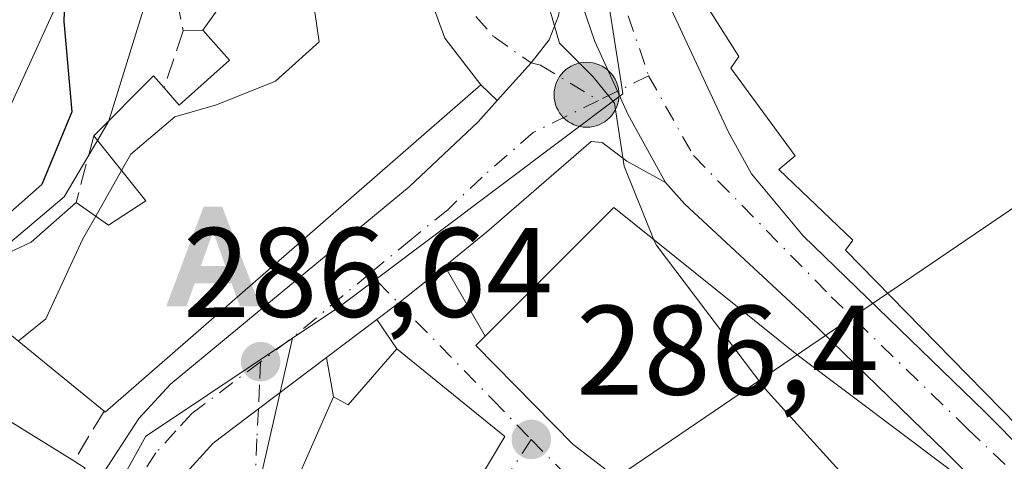
# Model space of a CAD drawing. Units: metres. Extents: x 597831 to 601309, y 4685164 to 4687526.
# Drawn here: x 598491 to 598568, y 4685581 to 4685616 of the extents above; entities that cross this region are included whole.
import ezdxf

# ---------------------------------------------------------------- set-up
doc = ezdxf.new("R2010")
doc.units = ezdxf.units.M
doc.header["$MEASUREMENT"] = 0
doc.linetypes.add('DGN Style 3', pattern=[2.307223458686699, 1.648016756204785, -0.6592067024819142])
doc.linetypes.add('DGN Style 4', pattern=[2.6384748266838614, 1.318413404963828, -0.6592067024819142, 0.001648016756204785, -0.6592067024819142])
for name, color, linetype, lineweight in [('Alojamiento puntual', 7, 'Continuous', 0), ('Arbolado forestal CxS', 92, 'Continuous', 0), ('Carretera de calzada única Cxs', 7, 'Continuous', 13), ('Carretera de calzada única eje', 7, 'DGN Style 4', 0), ('Conducción de agua lineal', 4, 'DGN Style 3', 0), ('Corriente artificial lineal oculto', 135, 'DGN Style 4', 13), ('Corriente natural lineal', 142, 'Continuous', 13), ('Cultivos leñosos CxS', 92, 'Continuous', 0), ('Curva de nivel maestra', 30, 'Continuous', 30), ('Curva de nivel normal', 30, 'Continuous', 0), ('Edificación Cxs', 1, 'Continuous', 13), ('Muro lineal', 1, 'DGN Style 3', 13), ('Núcleo urbano CxS', 7, 'Continuous', 0), ('Obra de contención lineal', 1, 'DGN Style 3', 13), ('Punto de cota en terreno', 7, 'Continuous', 0), ('Punto kilométrico de carretera', 7, 'Continuous', 0), ('Rótulo de punto de cota en terreno', 7, 'Continuous', 0), ('Vía urbana Cxs', 4, 'Continuous', 0), ('Vía urbana eje', 4, 'DGN Style 4', 0)]:
    doc.layers.add(name, color=color, linetype=linetype, lineweight=lineweight)
doc.styles.add('Style-Arial', font='txt')

# ---------------------------------------------------------------- blocks, each defined once
blk = doc.blocks.new('5PATER')
at = {"layer": 'Cultivos leñosos CxS', "linetype": 'Continuous', "lineweight": 0}
h = blk.add_hatch(color=51, dxfattribs=at)
edge = h.paths.add_edge_path()
edge.add_ellipse((0, 0), major_axis=(-0.1095731443231308, -0.1110710700762829), ratio=0.9994222409660322, start_angle=0, end_angle=360)
blk = doc.blocks.new('*U36')
at = {"layer": 'Carretera de calzada única Cxs', "color": 7, "linetype": 'Continuous', "lineweight": 13}
for points in [[(598497.5100999996, 4685738.620100001, 284.8108000000066), (598527.3300999999, 4685667.390100001, 286.8421999999992), (598530.0000999998, 4685660.4301, 288.8015000000014), (598532.1901000004, 4685653.3101, 287.2114000000001), (598536.4901000002, 4685634.290100001, 288.358699999997), (598537.1299000002, 4685630.108300001, 286.6432999999961), (598537.3300999999, 4685628.800100001, 285.8748999999953), (598538.8101000005, 4685624.0101, 284.7679999999964), (598539.2801000001, 4685622.886700001, 284.6674999999959), (598542.0736999996, 4685616.899499999, 285.3687000000064), (598546.5900999998, 4685607.220100001, 286.2716999999975), (598548.4200999998, 4685603.940099999, 286.5632999999943), (598552.4901000002, 4685599.050100001, 286.7045000000071), (598566.7801000001, 4685585.190099999, 289.0464999999967), (598570.0405000001, 4685581.9166, 287.1195000000007), (598571.7801000001, 4685580.170100001, 286.7651999999944)], [(598567.7171999998, 4685578.016899999, 290.1923999999999), (598563.6901000004, 4685582.0601, 289.1992999999929), (598552.9501, 4685592.4801, 286.5727999999945), (598543.1201, 4685601.5801, 286.415599999993), (598541.6300999997, 4685603.270099999, 285.8105999999971), (598538.6801000005, 4685608.6501, 285.0409999999974), (598537.8601000002, 4685610.460100001, 285.0256999999983), (598536.0800999999, 4685614.350099999, 285.093200000003), (598533.9200999998, 4685620.670100001, 287.1935999999987), (598532.5701000001, 4685630.890100001, 288.2985000000044), (598531.4101, 4685640.8101, 289.0632000000041), (598530.4600999998, 4685646.5001, 289.4456999999966), (598525.4101, 4685659.870100001, 288.0608000000066), (598521.7001, 4685669.1501, 287.5632000000041)]]:
    blk.add_polyline3d(points, dxfattribs=at)
blk = doc.blocks.new('*U46')
at = {"layer": 'Vía urbana Cxs', "color": 4, "linetype": 'Continuous', "lineweight": 0}
for points in [[(598502.8501000004, 4685579.2601, 287.6325999999972), (598506.0000999998, 4685582.7401, 287.3888000000007), (598509.5800999999, 4685585.440099999, 287.4220999999961), (598514.9393999996, 4685589.4912, 287.7641000000003), (598515.4801000003, 4685586.390100001, 289.4196999999986), (598510.6901000004, 4685575.460100001, 290.4048999999941)], [(598520.9301000005, 4685569.7601, 293.6000000000058), (598528.9901000002, 4685583.2601, 292.7502999999998), (598520.4801000003, 4685590.170100001, 289.1106), (598518.8957000002, 4685592.481799999, 286.6203999999998), (598520.6001000004, 4685593.770099999, 286.6944999999978), (598521.7500999998, 4685594.6501, 286.559699999998), (598524.2599999999, 4685596.6832, 286.2648000000045), (598527.4282999998, 4685591.159, 289.4907999999996), (598526.6901000004, 4685590.420100001, 289.7590999999957), (598534.3701, 4685582.620100001, 292.1693999999989), (598537.7498000005, 4685580.029300001, 292.7263999999996)]]:
    blk.add_polyline3d(points, dxfattribs=at)
blk = doc.blocks.new('5HITCA')
at = {"layer": 'Conducción de agua lineal', "linetype": 'Continuous', "lineweight": 0}
h = blk.add_hatch(color=1, dxfattribs=at)
edge = h.paths.add_edge_path()
edge.add_arc((0, 0), 0.2558578010358639, 0, 360)
at = {"layer": 'Conducción de agua lineal', "color": 7, "linetype": 'Continuous', "lineweight": 0}
blk.add_circle((0, 0), 0.2558578010358639, dxfattribs=at)
blk = doc.blocks.new('5ALOJA')
at = {"layer": 'Corriente artificial lineal oculto', "linetype": 'Continuous', "lineweight": 0}
h = blk.add_hatch(color=6, dxfattribs=at)
h.paths.add_polyline_path([(-0.3691, -0.3496), (-0.0741, 0.4354), (0.0729, 0.4354), (0.3709000000000001, -0.3496), (0.2119, -0.3496), (0.1469, -0.1686), (-0.1441, -0.1686), (-0.2091, -0.3496)])
h.paths.add_polyline_path([(-0.0961, -0.0326), (0.0009000000000000001, 0.2394), (0.09790000000000001, -0.0326)], flags=16)

msp = doc.modelspace()

# ---------------------------------------------------------------- linework, layer by layer
at = {"layer": 'Arbolado forestal CxS', "color": 92, "linetype": 'Continuous', "lineweight": 0}
for points in [[(598455.5944999997, 4685758.705700001, 295.0966000000044), (598462.7380999997, 4685744.410700001, 292.9866999999941), (598461.5091000004, 4685743.579299999, 293.667300000001), (598462.4637000002, 4685741.7687, 293.4998999999953), (598466.3875000002, 4685735.5757, 293.434500000003), (598470.0661000004, 4685731.7993, 292.4236999999994), (598490.0789000001, 4685694.816299999, 292.3322000000044), (598492.7821000004, 4685690.5277, 292.0708000000013), (598495.0840999996, 4685675.6797, 293.7966000000015), (598497.1155000003, 4685662.5767, 296.2011999999959), (598503.5159, 4685648.941099999, 294.1410999999935), (598504.0789000001, 4685647.7413, 294.0763000000007), (598504.0427000001, 4685647.591499999, 294.1235000000015), (598502.0099, 4685639.195699999, 295.0342999999993), (598500.1098999997, 4685631.3487, 296.1650999999983), (598484.4631000003, 4685597.1227, 301.8282999999938)], [(598495.0840999996, 4685675.6797, 293.7966000000015), (598497.1155000003, 4685662.5767, 296.2011999999959), (598503.5159, 4685648.941099999, 294.1410999999935), (598504.0789000001, 4685647.7413, 294.0763000000007), (598504.0427000001, 4685647.591499999, 294.1235000000015), (598502.0099, 4685639.195699999, 295.0342999999993), (598500.1098999997, 4685631.3487, 296.1650999999983), (598484.4631000003, 4685597.1227, 301.8282999999938), (598468.3800999997, 4685612.114900001, 313.2789000000048), (598452.2911, 4685612.115300001, 321.241599999994), (598418.1634999998, 4685617.0635, 333.8488999999972), (598375.2918999996, 4685627.8717, 342.9722000000039), (598355.3953, 4685634.908700001, 345.4324000000051), (598348.0223000003, 4685648.031099999, 346.0991000000067), (598329.6375000002, 4685668.449899999, 347.260500000004), (598322.9949000003, 4685682.7119, 346.934699999998)]]:
    msp.add_polyline3d(points, dxfattribs=at)
at = {"layer": 'Carretera de calzada única Cxs', "color": 7, "linetype": 'Continuous', "lineweight": 13, "extrusion": (0.1792607860045947, 0.135504715617652, 0.9744249805122991), "elevation": 742490.1345059858, "flags": 128}
msp.add_lwpolyline([(3376932.668335972, -3218390.282400264), (3376932.668335972, -3218385.192798341)], dxfattribs=at)
at = {"layer": 'Carretera de calzada única Cxs', "color": 7, "linetype": 'Continuous', "lineweight": 13}
for points in [[(598533.9200999998, 4685620.670100001, 287.1935999999987), (598536.0800999999, 4685614.350099999, 285.093200000003), (598537.8601000002, 4685610.460100001, 285.0256999999983), (598538.6801000005, 4685608.6501, 285.0409999999974), (598541.6300999997, 4685603.270099999, 285.8105999999971), (598538.6001000004, 4685604.9301, 285.9655000000057), (598536.6501000002, 4685606.4001, 285.4983999999968), (598535.7901, 4685606.4901, 285.4429999999993), (598527.5401, 4685599.340100001, 285.8989000000001), (598524.2599999999, 4685596.6832, 286.2648000000045), (598521.7500999998, 4685594.6501, 286.559699999998), (598520.6001000004, 4685593.770099999, 286.6944999999978), (598518.8957000002, 4685592.481799999, 286.6203999999998), (598514.9393999996, 4685589.4912, 287.7641000000003), (598509.5800999999, 4685585.440099999, 287.4220999999961), (598506.0000999998, 4685582.7401, 287.3888000000007), (598502.8501000004, 4685579.2601, 287.6325999999972)], [(598528.3789999997, 4685609.705399999, 288.2697999999946), (598531.0651000004, 4685612.670100001, 286.4260000000068), (598532.4801000003, 4685614.5001, 285.5843000000023), (598533.2100999998, 4685616.380100001, 285.7881999999955), (598533.9200999998, 4685620.670100001, 287.1935999999987)], [(598541.6300999997, 4685603.270099999, 285.8105999999971), (598538.6801000005, 4685608.6501, 285.0409999999974), (598537.8601000002, 4685610.460100001, 285.0256999999983), (598536.0800999999, 4685614.350099999, 285.093200000003), (598533.9200999998, 4685620.670100001, 287.1935999999987)], [(598541.6300999997, 4685603.270099999, 285.8105999999971), (598538.6801000005, 4685608.6501, 285.0409999999974), (598537.8601000002, 4685610.460100001, 285.0256999999983), (598536.0800999999, 4685614.350099999, 285.093200000003), (598533.9200999998, 4685620.670100001, 287.1935999999987)], [(598497.4200999998, 4685580.4901, 288.8220000000001), (598500.1601, 4685584.690099999, 289.7277000000031), (598502.6601, 4685587.380100001, 290.5644999999931), (598521.4501, 4685602.9101, 289.3763999999938), (598526.8701, 4685608.040100001, 289.1159999999945), (598528.3789999997, 4685609.705399999, 288.2697999999946), (598531.0651000004, 4685612.670100001, 286.4260000000068), (598532.4801000003, 4685614.5001, 285.5843000000023), (598533.2100999998, 4685616.380100001, 285.7881999999955)], [(598542.0736999996, 4685616.899499999, 285.3687000000064), (598546.5900999998, 4685607.220100001, 286.2716999999975), (598548.4200999998, 4685603.940099999, 286.5632999999943), (598552.4901000002, 4685599.050100001, 286.7045000000071), (598566.7801000001, 4685585.190099999, 289.0464999999967), (598570.0405000001, 4685581.9166, 287.1195000000007)], [(598315.4600999998, 4685498.130100001, 300.4557000000059), (598327.0900999998, 4685498.7301, 299.5665000000009), (598342.6001000004, 4685500.0801, 298.9407000000065), (598353.4801000003, 4685502.340100001, 297.9263000000064), (598364.1201, 4685504.7401, 297.0127000000066), (598388.7701000003, 4685511.040100001, 295.3132999999943), (598404.9101, 4685515.2401, 294.2415000000037), (598423.9301000005, 4685520.5001, 293.1661000000022), (598440.1601, 4685525.350099999, 292.1107999999949), (598454.3501000004, 4685530.9101, 291.1797999999981), (598463.5500999996, 4685535.040100001, 290.9226000000053), (598468.1601, 4685537.790100001, 291.7568000000028), (598470.1001000004, 4685539.360099999, 292.7048999999971), (598476.5000999998, 4685546.790100001, 293.4370000000054), (598484.9200999998, 4685558.870100001, 291.8074999999953), (598497.4200999998, 4685580.4901, 288.8220000000001), (598500.1601, 4685584.690099999, 289.7277000000031), (598502.6601, 4685587.380100001, 290.5644999999931), (598521.4501, 4685602.9101, 289.3763999999938), (598526.8701, 4685608.040100001, 289.1159999999945), (598528.3789999997, 4685609.705399999, 288.2697999999946)], [(598541.6300999997, 4685603.270099999, 285.8105999999971), (598538.6001000004, 4685604.9301, 285.9655000000057), (598536.6501000002, 4685606.4001, 285.4983999999968), (598535.7901, 4685606.4901, 285.4429999999993), (598527.5401, 4685599.340100001, 285.8989000000001), (598524.2599999999, 4685596.6832, 286.2648000000045)], [(598567.7171999998, 4685578.016899999, 290.1923999999999), (598563.6901000004, 4685582.0601, 289.1992999999929), (598552.9501, 4685592.4801, 286.5727999999945), (598543.1201, 4685601.5801, 286.415599999993), (598541.6300999997, 4685603.270099999, 285.8105999999971)], [(598524.2599999999, 4685596.6832, 286.2648000000045), (598521.7500999998, 4685594.6501, 286.559699999998), (598520.6001000004, 4685593.770099999, 286.6944999999978), (598518.8957000002, 4685592.481799999, 286.6203999999998)], [(598514.9393999996, 4685589.4912, 287.7641000000003), (598509.5800999999, 4685585.440099999, 287.4220999999961), (598506.0000999998, 4685582.7401, 287.3888000000007), (598502.8501000004, 4685579.2601, 287.6325999999972), (598499.8800999997, 4685575.5001, 288.2896000000038)]]:
    msp.add_polyline3d(points, dxfattribs=at)
at = {"layer": 'Carretera de calzada única eje', "color": 7, "linetype": 'DGN Style 4', "lineweight": 0, "extrusion": (-0.7024750918678968, -0.215338126849911, 0.6783496417261248), "elevation": -1429257.129432024, "flags": 128}
msp.add_lwpolyline([(-4304444.906816063, 1319952.686085335), (-4304442.507608051, 1319952.403672221), (-4304434.45727901, 1319952.790067803)], dxfattribs=at)
at = {"layer": 'Carretera de calzada única eje', "color": 7, "linetype": 'DGN Style 4', "lineweight": 0, "extrusion": (0.4411386774030905, -0.8950485762134907, 0.06545772312917249), "elevation": -3929792.113889999, "flags": 128}
msp.add_lwpolyline([(2608321.140311308, 258073.783372097), (2608318.407804208, 258073.7493992369), (2608316.726231841, 258073.8073234645)], dxfattribs=at)
at = {"layer": 'Carretera de calzada única eje', "color": 7, "linetype": 'DGN Style 4', "lineweight": 0, "extrusion": (0.6179057739305764, -0.7323602787199948, 0.2860784450049093), "elevation": -3061634.35254141, "flags": 128}
msp.add_lwpolyline([(3478988.087013688, 914369.7856394071), (3478980.096583549, 914370.0723209165), (3478977.016963503, 914370.6481886155)], dxfattribs=at)
at = {"layer": 'Carretera de calzada única eje', "color": 7, "linetype": 'DGN Style 4', "lineweight": 0}
for points in [[(598540.3101000005, 4685611.670100001, 285.0595999999932), (598543.8300999999, 4685605.380100001, 285.4674999999988), (598554.6901000004, 4685594.270099999, 286.7393000000012), (598565.4501, 4685583.840100001, 288.0737999999984), (598570.4600999998, 4685579.0801, 287.3840999999957)], [(598536.3501000004, 4685609.720100001, 285.0834999999934), (598531.2200999996, 4685607.210100001, 286.0853000000061), (598527.2001, 4685603.690099999, 286.565499999997), (598524.4901000002, 4685601.120100001, 286.8003999999929), (598521.6001000004, 4685598.780099999, 286.9986000000063), (598518.3601000002, 4685596.100099999, 287.2036999999983)], [(598509.7401000002, 4685589.1501, 288.0301999999938), (598504.3300999999, 4685585.0601, 288.4775999999983), (598503.0800999999, 4685583.710100001, 288.1578000000009), (598501.5000999998, 4685581.970100001, 287.7788), (598500.1300999997, 4685579.870100001, 288.1312000000034), (598498.6501000002, 4685577.9901, 288.3773999999976), (598497.9401000004, 4685576.840100001, 288.4388000000035), (598491.6901000004, 4685566.030099999, 289.1396999999997), (598488.9901000002, 4685560.7401, 289.6633000000002), (598486.2001, 4685555.1601, 289.9291999999987), (598481.9801000003, 4685549.120100001, 290.3310000000056), (598480.2701000003, 4685545.450099999, 290.6637999999948), (598468.6001000004, 4685534.210100001, 290.8828999999969)]]:
    msp.add_polyline3d(points, dxfattribs=at)
at = {"layer": 'Corriente natural lineal', "color": 142, "linetype": 'Continuous', "lineweight": 13, "extrusion": (-0.05402865161906655, 0.1642874582791508, 0.9849317417244721), "elevation": 737726.082857564, "flags": 128}
msp.add_lwpolyline([(-2032285.898703619, -4199741.6432288), (-2032292.954832223, -4199744.621657676), (-2032555.210873688, -4199820.918817182)], dxfattribs=at)
at = {"layer": 'Curva de nivel maestra', "color": 30, "linetype": 'Continuous', "lineweight": 30, "elevation": 300, "flags": 128}
msp.add_lwpolyline([(598488.7400000002, 4685645.790100001), (598491.25, 4685641.0001), (598494.2199999997, 4685628.4801), (598494.4500000002, 4685622.0001), (598494.2400000002, 4685615.9301), (598494.8799999999, 4685608.8201), (598492.5199999996, 4685603.110099999), (598487.1100000005, 4685598.340100001)], dxfattribs=at)
at = {"layer": 'Curva de nivel normal', "color": 30, "linetype": 'Continuous', "lineweight": 0, "flags": 128}
for points, elevation in [([(598497.6656999999, 4685657.273), (598500, 4685649.040100001), (598500.0599999996, 4685644.270099999), (598498.5499999998, 4685640.520099999), (598498.2999999998, 4685636.350099999), (598500.0999999996, 4685632.470100001), (598501.4299999997, 4685626.770099999), (598501.0999999996, 4685618.790100001), (598499.2100000001, 4685612.6801), (598497.784, 4685608.108999999)], 295), ([(598510.8827000001, 4685649.526699999), (598511.4600000001, 4685638.350099999), (598510.0599999996, 4685634.9001), (598510.0700000003, 4685629.2401), (598513.6600000003, 4685619.2301), (598514.3700000001, 4685614.340100001), (598510.9100000003, 4685611.2401), (598506.2800000003, 4685609.370100001), (598502.9900000002, 4685608.440099999), (598499.5199999996, 4685605.4801), (598498.7986000003, 4685604.2029)], 290), ([(598531.4880999997, 4685620.4922), (598533.2999999998, 4685614.2301), (598535.9500000002, 4685611.590100001), (598537.6200000001, 4685609.5101), (598538.3799999999, 4685604.540100001), (598540.7271999996, 4685598.751499999)], 285), ([(598497.784, 4685608.108999999), (598497.75, 4685608.0001), (598496.9058999997, 4685606.5722)], 295), ([(598496.9058999997, 4685606.5722), (598494.2800000003, 4685602.130100001), (598487.9637000002, 4685596.8145)], 295), ([(598498.7986000003, 4685604.2029), (598496.7643999998, 4685600.601399999)], 290), ([(598496.7643999998, 4685600.601399999), (598495.7300000006, 4685598.770099999), (598492.8300000001, 4685592.530099999), (598490.6651, 4685590.772600001)], 290), ([(598540.7271999996, 4685598.751499999), (598540.8899999997, 4685598.350099999), (598549.4500000002, 4685587.040100001), (598555.8399999999, 4685580.0001), (598560.9100000003, 4685575.200099999), (598562.5590000004, 4685572.0316)], 285)]:
    msp.add_lwpolyline(points, dxfattribs=dict(at, elevation=elevation))
at = {"layer": 'Edificación Cxs', "color": 1, "linetype": 'Continuous', "lineweight": 13, "flags": 128}
for points, elevation in [([(598515.5701000001, 4685638.420100001), (598524.2600999996, 4685614.620100001), (598527.0900999998, 4685610.960100001), (598497.5100999996, 4685585.1801), (598497.4200999998, 4685585.2601), (598484.9700999996, 4685595.420100001), (598491.6901000004, 4685598.550100001), (598495.2100999998, 4685601.690099999), (598497.7801000001, 4685599.890100001), (598500.7100999998, 4685601.8101), (598496.6201, 4685606.9301), (598501.3000999996, 4685611.670100001), (598502.1501000002, 4685610.710100001), (598503.3300999999, 4685609.360099999), (598507.3000999996, 4685612.880100001), (598505.1901000004, 4685615.2601), (598508.8501000004, 4685620.370100001)], 299.4260000000069), ([(598570.6601, 4685582.770099999), (598566.7988999998, 4685586.7119), (598566.7770999996, 4685586.733899999), (598565.3986999998, 4685588.141100001), (598565.3775000004, 4685588.162699999), (598555.8000999996, 4685597.940099999), (598556.3800999997, 4685598.710100001), (598550.5701000001, 4685604.280099999), (598551.8501000004, 4685605.370100001), (598548.7282999996, 4685609.6187), (598548.7248999998, 4685609.6231), (598546.7801000001, 4685612.270099999), (598547.4200999998, 4685613.170100001), (598544.2301000003, 4685618.2301), (598557.1387, 4685626.6007), (598562.1514999997, 4685629.851299999), (598572.9600999998, 4685636.860099999)], 291.5653000000021)]:
    msp.add_lwpolyline(points, dxfattribs=dict(at, elevation=elevation))
at = {"layer": 'Edificación Cxs', "color": 1, "linetype": 'Continuous', "lineweight": 13, "extrusion": (0.1104551401404967, -0.180763827488542, 0.9773045076577903), "elevation": -780593.679197796, "flags": 128}
msp.add_lwpolyline([(2953834.852227271, 3602600.739593657), (2953840.639733341, 3602603.248570693), (2953840.714596195, 3602604.041152527)], dxfattribs=at)
at = {"layer": 'Edificación Cxs', "color": 1, "linetype": 'Continuous', "lineweight": 13, "extrusion": (0.4713639746208078, 0.1549903733423548, 0.8682131003393533), "elevation": 1008593.678654962, "flags": 128}
msp.add_lwpolyline([(4264210.608781826, -1764187.425603638), (4264213.649765537, -1764194.251597124), (4264212.472294291, -1764194.836250419)], dxfattribs=at)
at = {"layer": 'Edificación Cxs', "color": 1, "linetype": 'Continuous', "lineweight": 13, "extrusion": (0.3734719935876006, -0.3796762036981954, 0.8463832762708806), "elevation": -1555236.804488288, "flags": 128}
msp.add_lwpolyline([(3712516.888459779, 2472173.469985206), (3712477.722222502, 2472176.263586198), (3712477.714161469, 2472176.405538231)], dxfattribs=at)
at = {"layer": 'Edificación Cxs', "color": 1, "linetype": 'Continuous', "lineweight": 13, "extrusion": (-0.1901383751014609, 0.2288376987022381, 0.9547149867716752), "elevation": 958731.1876233642, "flags": 128}
msp.add_lwpolyline([(-3454761.975627201, -3075458.175820528), (-3454769.144586166, -3075456.19915946), (-3454773.858669712, -3075456.372592058)], dxfattribs=at)
at = {"layer": 'Edificación Cxs', "color": 1, "linetype": 'Continuous', "lineweight": 13, "flags": 128}
for points, elevation in [([(598567.6401000004, 4685577.940099999), (598559.7801000001, 4685568.800100001), (598549.8501000004, 4685574.100099999), (598548.9600999998, 4685572.5801), (598542.8101000005, 4685576.1501), (598534.3701, 4685582.620100001), (598526.6901000004, 4685590.420100001), (598537.5601000005, 4685601.300100001), (598552.1001000004, 4685589.600099999)], 292.8558999999951), ([(598520.4801000003, 4685590.170100001), (598528.9901000002, 4685583.2601), (598520.9301000005, 4685569.7601), (598510.6901000004, 4685575.460100001), (598515.4801000003, 4685586.390100001), (598516.6401000004, 4685585.7601)], 293.6000000000058), ([(598495.9200999998, 4685580.7601), (598478.4801000003, 4685550.880100001), (598468.0800999999, 4685539.380100001), (598455.4401000004, 4685532.8201), (598453.2600999996, 4685539.2501), (598457.4600999998, 4685540.5101), (598456.7200999996, 4685544.280099999), (598461.9001000002, 4685545.710100001), (598466.7200999996, 4685552.610099999), (598473.2401000002, 4685561.360099999), (598475.2200999996, 4685560.670100001), (598480.9501, 4685569.1601), (598477.5301000001, 4685571.190099999), (598487.2901, 4685586.120100001), (598495.0500999996, 4685581.350099999)], 297.911699999997)]:
    msp.add_lwpolyline(points, close=True, dxfattribs=dict(at, elevation=elevation))
at = {"layer": 'Edificación Cxs', "color": 1, "linetype": 'Continuous', "lineweight": 13, "extrusion": (0.3344799658636107, -0.2729571448495912, 0.902007510784382), "elevation": -1078515.990346019, "flags": 128}
msp.add_lwpolyline([(4008610.184352278, 2254053.265731667), (4008610.184352278, 2254071.080968333)], dxfattribs=at)
at = {"layer": 'Edificación Cxs', "color": 1, "linetype": 'Continuous', "lineweight": 13, "extrusion": (0.2805233547764087, 0.02873050296180737, 0.9594171176420352), "elevation": 302789.4781423958, "flags": 128}
msp.add_lwpolyline([(4600217.710094627, -1029135.83396009), (4600226.796642132, -1029143.509033993), (4600221.260840002, -1029151.04864247)], dxfattribs=at)
at = {"layer": 'Edificación Cxs', "color": 1, "linetype": 'Continuous', "lineweight": 13, "extrusion": (0.3745065499657589, -0.2539757062707778, 0.8917629643896432), "elevation": -965624.6270741086, "flags": 128}
msp.add_lwpolyline([(4213861.136675213, 1903631.371375848), (4213861.136675213, 1903630.192598702)], dxfattribs=at)
at = {"layer": 'Edificación Cxs', "color": 1, "linetype": 'Continuous', "lineweight": 13}
for points in [[(598503.1901000004, 4685647.050100001, 297.2305999999954), (598503.0301000001, 4685648.030099999, 297.4717999999993), (598512.3701, 4685649.8101, 294.5023999999976), (598515.5701000001, 4685638.420100001, 294.8738000000012), (598524.2600999996, 4685614.620100001, 292.3156000000017), (598527.0900999998, 4685610.960100001, 289.5512000000017)], [(598585.2100999998, 4685622.380100001, 287.6799000000028), (598589.9149000002, 4685616.824100001, 286.9008000000031), (598591.3627000004, 4685615.1143, 287.4612999999954), (598596.3201000001, 4685609.2601, 286.3040000000037), (598587.5231, 4685600.178500001, 288.8119000000006), (598582.9187000003, 4685595.425100001, 291.3583999999973), (598570.6601, 4685582.770099999, 287.5071000000025), (598566.7988999998, 4685586.7119, 290.3151000000071), (598566.7770999996, 4685586.733899999, 290.3119000000006), (598565.3986999998, 4685588.141100001, 289.6870999999956), (598565.3775000004, 4685588.162699999, 289.6781999999948), (598555.8000999996, 4685597.940099999, 289.3561000000045), (598556.3800999997, 4685598.710100001, 290.6260000000038), (598550.5701000001, 4685604.280099999, 289.2155999999959), (598551.8501000004, 4685605.370100001, 291.5653000000021), (598548.7282999996, 4685609.6187, 290.0752999999968), (598548.7248999998, 4685609.6231, 290.0739999999932), (598546.7801000001, 4685612.270099999, 289.9168000000063), (598547.4200999998, 4685613.170100001, 291.0010000000038), (598544.2301000003, 4685618.2301, 287.3975999999966), (598557.1387, 4685626.6007, 289.0414000000019), (598562.1514999997, 4685629.851299999, 288.1598999999987), (598572.9600999998, 4685636.860099999, 285.3334999999934), (598580.7901, 4685627.600099999, 286.9018000000069)], [(598502.1501000002, 4685610.710100001, 295.748900000006), (598503.3300999999, 4685609.360099999, 295.5590999999986), (598507.3000999996, 4685612.880100001, 293.8696000000054), (598505.1901000004, 4685615.2601, 294.7850000000035)], [(598495.2100999998, 4685601.690099999, 299.3423000000039), (598497.7801000001, 4685599.890100001, 296.4799999999959), (598500.7100999998, 4685601.8101, 296.5556999999972), (598496.6201, 4685606.9301, 299.4260000000068)], [(598567.6401000004, 4685577.940099999, 290.334600000002), (598559.7801000001, 4685568.800100001, 292.3108000000066), (598549.8501000004, 4685574.100099999, 291.4894000000059), (598548.9600999998, 4685572.5801, 290.6122999999934), (598542.8101000005, 4685576.1501, 292.855899999995), (598534.3701, 4685582.620100001, 292.1693999999989), (598526.6901000004, 4685590.420100001, 289.7590999999957), (598537.5601000005, 4685601.300100001, 288.6426000000066), (598552.1001000004, 4685589.600099999, 289.6716000000015), (598567.6401000004, 4685577.940099999, 290.334600000002)], [(598520.4801000003, 4685590.170100001, 289.1106), (598528.9901000002, 4685583.2601, 292.7502999999998), (598520.9301000005, 4685569.7601, 293.6000000000058), (598510.6901000004, 4685575.460100001, 290.4048999999941), (598515.4801000003, 4685586.390100001, 289.4196999999986), (598516.6401000004, 4685585.7601, 290.8460000000051), (598520.4801000003, 4685590.170100001, 289.1106)]]:
    msp.add_polyline3d(points, dxfattribs=at)
at = {"layer": 'Muro lineal', "color": 1, "linetype": 'DGN Style 3', "lineweight": 13, "extrusion": (0.2926868950394807, 0.01330394977369798, 0.9561157808511305), "elevation": 237793.6644250846, "flags": 128}
msp.add_lwpolyline([(4653605.515641364, -774989.5438703583), (4653605.515641364, -774987.9315236958)], dxfattribs=at)
at = {"layer": 'Muro lineal', "color": 1, "linetype": 'DGN Style 3', "lineweight": 13, "extrusion": (-0.08965295807095292, -0.1479084666849453, 0.9849291510520116), "elevation": -746408.0681969335, "flags": 128}
msp.add_lwpolyline([(-1916957.885891259, 4252182.4908781), (-1916957.885891258, 4252177.848718213)], dxfattribs=at)
at = {"layer": 'Núcleo urbano CxS', "color": 7, "linetype": 'Continuous', "lineweight": 0}
for points in [[(598455.5944999997, 4685758.705700001, 295.0966000000044), (598462.7380999997, 4685744.410700001, 292.9866999999941), (598461.5091000004, 4685743.579299999, 293.667300000001), (598462.4637000002, 4685741.7687, 293.4998999999953), (598466.3875000002, 4685735.5757, 293.434500000003), (598470.0661000004, 4685731.7993, 292.4236999999994), (598490.0789000001, 4685694.816299999, 292.3322000000044), (598492.7821000004, 4685690.5277, 292.0708000000013), (598495.0840999996, 4685675.6797, 293.7966000000015), (598497.1155000003, 4685662.5767, 296.2011999999959), (598503.5159, 4685648.941099999, 294.1410999999935), (598504.0789000001, 4685647.7413, 294.0763000000007), (598504.0427000001, 4685647.591499999, 294.1235000000015), (598502.0099, 4685639.195699999, 295.0342999999993), (598500.1098999997, 4685631.3487, 296.1650999999983), (598484.4631000003, 4685597.1227, 301.8282999999938)], [(598563.6096999999, 4685714.8047, 283.247199999998), (598572.0557000004, 4685641.613100001, 283.6373000000021), (598567.6606999999, 4685639.413699999, 283.7624999999971), (598567.6281000003, 4685639.397299999, 283.7630000000063), (598536.5192999998, 4685621.489700001, 284.7320000000037), (598538.2682999996, 4685610.262700001, 285.0157000000036), (598538.2723000003, 4685610.229699999, 285.0163999999932), (598518.7465000004, 4685595.578299999, 286.2649999999995), (598515.9079, 4685593.4527, 286.4073999999964), (598512.2543000003, 4685591.007300001, 286.5911999999953), (598502.2478999998, 4685584.3103, 287.2969000000012), (598500.7119000005, 4685583.282299999, 287.5728999999992), (598488.0264999997, 4685560.4143, 288.8934000000008)], [(598484.4631000003, 4685597.1227, 301.8282999999938), (598500.1098999997, 4685631.3487, 296.1650999999983), (598502.0099, 4685639.195699999, 295.0342999999993), (598504.0427000001, 4685647.591499999, 294.1235000000015), (598504.0789000001, 4685647.7413, 294.0763000000007), (598503.5159, 4685648.941099999, 294.1410999999935), (598497.1155000003, 4685662.5767, 296.2011999999959), (598495.0840999996, 4685675.6797, 293.7966000000015)], [(598506.9704999998, 4685567.873299999, 289.0638000000035), (598512.2543000003, 4685591.007300001, 286.5911999999953), (598515.9079, 4685593.4527, 286.4073999999964), (598518.7465000004, 4685595.578299999, 286.2649999999995), (598538.2723000003, 4685610.229699999, 285.0163999999932), (598538.2682999996, 4685610.262700001, 285.0157000000036), (598536.5192999998, 4685621.489700001, 284.7320000000037), (598567.6281000003, 4685639.397299999, 283.7630000000063), (598567.6606999999, 4685639.413699999, 283.7624999999971), (598572.0557000004, 4685641.613100001, 283.6373000000021), (598580.5100999996, 4685629.730900001, 283.4418000000005), (598595.8086999999, 4685611.601700001, 283.2590999999957), (598596.4801000003, 4685610.262700001, 283.2704999999987), (598598.0815000003, 4685607.055299999, 283.2822000000015), (598599.7856999999, 4685603.643300001, 283.2856999999931), (598600.6376999998, 4685601.9353, 283.2940999999992), (598616.1080999998, 4685573.8409, 283.4615000000049)], [(598572.0557000004, 4685641.613100001, 283.6373000000021), (598567.6606999999, 4685639.413699999, 283.7624999999971), (598567.6281000003, 4685639.397299999, 283.7630000000063), (598536.5192999998, 4685621.489700001, 284.7320000000037), (598538.2682999996, 4685610.262700001, 285.0157000000036), (598538.2723000003, 4685610.229699999, 285.0163999999932), (598518.7465000004, 4685595.578299999, 286.2649999999995), (598515.9079, 4685593.4527, 286.4073999999964), (598512.2543000003, 4685591.007300001, 286.5911999999953)], [(598572.0557000004, 4685641.613100001, 283.6373000000021), (598567.6606999999, 4685639.413699999, 283.7624999999971), (598567.6281000003, 4685639.397299999, 283.7630000000063), (598536.5192999998, 4685621.489700001, 284.7320000000037), (598538.2682999996, 4685610.262700001, 285.0157000000036), (598538.2723000003, 4685610.229699999, 285.0163999999932), (598518.7465000004, 4685595.578299999, 286.2649999999995), (598515.9079, 4685593.4527, 286.4073999999964), (598512.2543000003, 4685591.007300001, 286.5911999999953)], [(598512.2543000003, 4685591.007300001, 286.5911999999953), (598502.2478999998, 4685584.3103, 287.2969000000012), (598500.7119000005, 4685583.282299999, 287.5728999999992), (598488.0264999997, 4685560.4143, 288.8934000000008), (598483.5950999996, 4685554.163699999, 289.2531000000017), (598478.2330999998, 4685547.3727, 289.8252999999968), (598471.4587000003, 4685540.098300001, 290.7108000000007), (598463.2540999996, 4685534.818299999, 291.0966000000044), (598457.2127, 4685531.799900001, 291.0819999999949), (598447.1447000002, 4685528.371300001, 291.7697999999946), (598444.2203000003, 4685527.511299999, 292.0026999999973), (598433.4479, 4685524.340700001, 293.465200000006)], [(598488.0264999997, 4685560.4143, 288.8934000000008), (598500.7119000005, 4685583.282299999, 287.5728999999992), (598502.2478999998, 4685584.3103, 287.2969000000012), (598512.2543000003, 4685591.007300001, 286.5911999999953), (598506.9704999998, 4685567.873299999, 289.0638000000035), (598516.0639000004, 4685561.3277, 291.0133999999962), (598527.4345000006, 4685553.147700001, 293.4471999999951), (598520.0289000003, 4685543.1577, 296.3179999999993), (598532.0872999998, 4685533.569300001, 297.9897999999957), (598537.0969000002, 4685523.488700001, 299.9838000000018), (598537.3139000004, 4685517.250700001, 301.7801999999938), (598526.3322999999, 4685502.771299999, 305.1319999999978), (598526.5862999996, 4685502.5953, 305.155899999998), (598532.8613, 4685496.426899999, 305.5093000000052), (598534.7659, 4685491.601299999, 305.8742000000057), (598542.9908999996, 4685483.524300001, 305.8794000000053), (598547.2099000001, 4685479.3793, 306.3028000000049), (598555.3728999998, 4685472.272299999, 308.0472000000009), (598559.3953, 4685468.770300001, 308.7287000000069), (598573.7392999995, 4685451.9483, 310.0095000000001), (598573.7273000004, 4685439.7829, 310.8527999999933), (598574.9596999995, 4685432.6029, 310.4780000000028)], [(598512.2543000003, 4685591.007300001, 286.5911999999953), (598506.9704999998, 4685567.873299999, 289.0638000000035), (598516.0639000004, 4685561.3277, 291.0133999999962), (598527.4345000006, 4685553.147700001, 293.4471999999951), (598520.0289000003, 4685543.1577, 296.3179999999993), (598532.0872999998, 4685533.569300001, 297.9897999999957), (598537.0969000002, 4685523.488700001, 299.9838000000018), (598537.3139000004, 4685517.250700001, 301.7801999999938), (598526.3322999999, 4685502.771299999, 305.1319999999978), (598526.5862999996, 4685502.5953, 305.155899999998), (598532.8613, 4685496.426899999, 305.5093000000052), (598534.7659, 4685491.601299999, 305.8742000000057), (598542.9908999996, 4685483.524300001, 305.8794000000053), (598547.2099000001, 4685479.3793, 306.3028000000049), (598555.3728999998, 4685472.272299999, 308.0472000000009), (598559.3953, 4685468.770300001, 308.7287000000069), (598573.7392999995, 4685451.9483, 310.0095000000001), (598573.7273000004, 4685439.7829, 310.8527999999933), (598574.9596999995, 4685432.6029, 310.4780000000028)], [(598512.2543000003, 4685591.007300001, 286.5911999999953), (598506.9704999998, 4685567.873299999, 289.0638000000035), (598516.0639000004, 4685561.3277, 291.0133999999962), (598527.4345000006, 4685553.147700001, 293.4471999999951), (598520.0289000003, 4685543.1577, 296.3179999999993), (598532.0872999998, 4685533.569300001, 297.9897999999957), (598537.0969000002, 4685523.488700001, 299.9838000000018), (598537.3139000004, 4685517.250700001, 301.7801999999938), (598526.3322999999, 4685502.771299999, 305.1319999999978), (598526.5862999996, 4685502.5953, 305.155899999998), (598532.8613, 4685496.426899999, 305.5093000000052), (598534.7659, 4685491.601299999, 305.8742000000057), (598542.9908999996, 4685483.524300001, 305.8794000000053), (598547.2099000001, 4685479.3793, 306.3028000000049), (598555.3728999998, 4685472.272299999, 308.0472000000009), (598559.3953, 4685468.770300001, 308.7287000000069), (598573.7392999995, 4685451.9483, 310.0095000000001), (598573.7273000004, 4685439.7829, 310.8527999999933), (598574.9596999995, 4685432.6029, 310.4780000000028)]]:
    msp.add_polyline3d(points, dxfattribs=at)
at = {"layer": 'Obra de contención lineal', "color": 1, "linetype": 'DGN Style 3', "lineweight": 13, "extrusion": (-0.004007476924483128, -0.01489303481054701, 0.999881061748262), "elevation": -71881.97812615645, "flags": 128}
msp.add_lwpolyline([(598493.0132010378, 4685055.996644907), (598491.6028768994, 4685050.756063689)], dxfattribs=at)
at = {"layer": 'Obra de contención lineal', "color": 1, "linetype": 'DGN Style 3', "lineweight": 13}
msp.add_polyline3d([(598504.6001000004, 4685638.800100001, 296.7639000000054), (598499.2401000002, 4685637.780099999, 295.7761000000028), (598501.6001000004, 4685625.780099999, 296.3948999999994), (598502.7200999996, 4685620.0101, 296.0482000000048), (598503.6501000002, 4685615.190099999, 295.2574000000022), (598502.1501000002, 4685610.710100001, 295.748900000006)], dxfattribs=at)
at = {"layer": 'Vía urbana Cxs', "color": 4, "linetype": 'Continuous', "lineweight": 0, "extrusion": (0.4157490698006088, -0.4047174788681873, 0.8144669872121932), "elevation": -1647275.743875771, "flags": 128}
msp.add_lwpolyline([(3774966.227448831, 2312852.61531421), (3774966.227448831, 2312854.823825307)], dxfattribs=at)
at = {"layer": 'Vía urbana Cxs', "color": 4, "linetype": 'Continuous', "lineweight": 0, "extrusion": (-0.2248256005776789, 0.392002519556612, 0.8920692091907185), "elevation": 1702457.497239449, "flags": 128}
msp.add_lwpolyline([(-2850339.732027966, -3360096.655081051), (-2850339.732027967, -3360089.516314594)], dxfattribs=at)
at = {"layer": 'Vía urbana Cxs', "color": 4, "linetype": 'Continuous', "lineweight": 0, "extrusion": (-0.3755126981728595, 0.5478873415977376, 0.747535734549127), "elevation": 2342639.622223251, "flags": 128}
msp.add_lwpolyline([(-3142656.640128608, -2636044.562117091), (-3142656.640128608, -2636048.311167142)], dxfattribs=at)
at = {"layer": 'Vía urbana Cxs', "color": 4, "linetype": 'Continuous', "lineweight": 0, "extrusion": (-0.07995478718554118, 0.4585681341413379, 0.8850550821029428), "elevation": 2101062.582803903, "flags": 128}
msp.add_lwpolyline([(-1394445.293885767, -3994249.296305662), (-1394445.293885767, -3994245.739595236)], dxfattribs=at)
at = {"layer": 'Vía urbana Cxs', "color": 4, "linetype": 'Continuous', "lineweight": 0}
for points in [[(598508.2600999996, 4685669.690099999, 292.0562000000064), (598514.5401, 4685657.9801, 292.3585000000021), (598517.0301000001, 4685649.850099999, 293.6475999999966), (598524.9600999998, 4685619.5801, 291.5730999999942), (598532.2600999996, 4685620.600099999, 288.2624000000069), (598533.9200999998, 4685620.670100001, 287.1935999999987), (598533.2100999998, 4685616.380100001, 285.7881999999955), (598532.4801000003, 4685614.5001, 285.5843000000023), (598531.0651000004, 4685612.670100001, 286.4260000000068), (598528.3789999997, 4685609.705399999, 288.2697999999946), (598527.0900999998, 4685610.960100001, 289.5512000000017), (598524.2600999996, 4685614.620100001, 292.3156000000017), (598515.5701000001, 4685638.420100001, 294.8738000000012), (598512.3701, 4685649.8101, 294.5023999999976), (598511.8446000004, 4685649.709899999, 294.7883000000002), (598509.1001000004, 4685656.350099999, 293.9369000000006), (598506.6700999998, 4685661.600099999, 295.1635999999999), (598492.3901000004, 4685687.3101, 294.7774000000064)], [(598527.0900999998, 4685610.960100001, 289.5512000000017), (598524.2600999996, 4685614.620100001, 292.3156000000017), (598515.5701000001, 4685638.420100001, 294.8738000000012), (598512.3701, 4685649.8101, 294.5023999999976), (598511.8446000004, 4685649.709899999, 294.7883000000002)], [(598528.3789999997, 4685609.705399999, 288.2697999999946), (598531.0651000004, 4685612.670100001, 286.4260000000068), (598532.4801000003, 4685614.5001, 285.5843000000023), (598533.2100999998, 4685616.380100001, 285.7881999999955), (598533.9200999998, 4685620.670100001, 287.1935999999987)], [(598524.2599999999, 4685596.6832, 286.2648000000045), (598521.7500999998, 4685594.6501, 286.559699999998), (598520.6001000004, 4685593.770099999, 286.6944999999978), (598518.8957000002, 4685592.481799999, 286.6203999999998)], [(598527.4282999998, 4685591.159, 289.4907999999996), (598526.6901000004, 4685590.420100001, 289.7590999999957), (598534.3701, 4685582.620100001, 292.1693999999989), (598537.7498000005, 4685580.029300001, 292.7263999999996), (598542.8101000005, 4685576.1501, 292.855899999995), (598548.9600999998, 4685572.5801, 290.6122999999934), (598549.8501000004, 4685574.100099999, 291.4894000000059), (598552.9594999999, 4685572.440500001, 290.8705999999947), (598559.7801000001, 4685568.800100001, 292.3108000000066), (598567.6401000004, 4685577.940099999, 290.334600000002)], [(598515.4801000003, 4685586.390100001, 289.4196999999986), (598510.6901000004, 4685575.460100001, 290.4048999999941), (598520.9301000005, 4685569.7601, 293.6000000000058), (598528.9901000002, 4685583.2601, 292.7502999999998), (598520.4801000003, 4685590.170100001, 289.1106)], [(598514.9393999996, 4685589.4912, 287.7641000000003), (598509.5800999999, 4685585.440099999, 287.4220999999961), (598506.0000999998, 4685582.7401, 287.3888000000007), (598502.8501000004, 4685579.2601, 287.6325999999972), (598499.8800999997, 4685575.5001, 288.2896000000038)]]:
    msp.add_polyline3d(points, dxfattribs=at)
at = {"layer": 'Vía urbana eje', "color": 4, "linetype": 'DGN Style 4', "lineweight": 0}
for points in [[(598503.9901000002, 4685671.9101, 293.5004000000045), (598508.1700999998, 4685664.2501, 293.7209000000003), (598510.5500999996, 4685660.090100001, 292.9523999999947), (598512.9401000004, 4685655.9301, 291.9649000000064), (598513.7801000001, 4685652.6801, 292.8337999999931), (598514.9700999996, 4685648.110099999, 294.6604999999981), (598516.1601, 4685643.530099999, 294.5212000000029), (598517.2200999996, 4685639.4801, 292.9039000000048), (598517.7451, 4685637.450099999, 292.3022000000055), (598522.2291000001, 4685623.634299999, 291.7399000000005), (598523.3800999997, 4685621.340100001, 292.013300000006), (598524.8800999997, 4685618.360099999, 291.4458000000013), (598528.1300999997, 4685614.720100001, 288.6833000000042), (598531.0651000004, 4685612.670100001, 286.4260000000068), (598531.7901, 4685612.5001, 285.7834000000003), (598536.3501000004, 4685609.720100001, 285.0834999999934)], [(598518.3601000002, 4685596.100099999, 287.2036999999983), (598518.9301000005, 4685595.4901, 286.9939000000013), (598520.6001000004, 4685593.770099999, 286.6944999999978), (598521.9600999998, 4685592.380100001, 286.9192000000039), (598528.0301000001, 4685586.1501, 292.0041999999958), (598531.0601000005, 4685583.030099999, 291.7253000000055)], [(598509.7401000002, 4685589.1501, 288.0301999999938), (598509.6601, 4685587.3201, 287.1609999999928), (598509.5800999999, 4685585.440099999, 287.4220999999961), (598509.4600999998, 4685583.0801, 287.7158000000054), (598509.2600999996, 4685578.840100001, 288.850900000005), (598510.3800999997, 4685573.6601, 290.3803000000044), (598512.3101000005, 4685569.520099999, 290.9510000000009), (598516.1901000004, 4685561.2401, 295.5090999999957)], [(598531.0601000005, 4685583.030099999, 291.7253000000055), (598525.2100999998, 4685574.0601, 295.4896000000008), (598522.9501, 4685570.860099999, 294.1886999999988), (598520.7001, 4685567.6501, 293.3521000000038), (598518.4401000004, 4685564.450099999, 293.510500000004), (598516.1901000004, 4685561.2401, 295.5090999999957)], [(598531.0601000005, 4685583.030099999, 291.7253000000055), (598534.1401000004, 4685579.870100001, 292.0175000000018), (598536.8901000004, 4685577.920100001, 291.0047999999952), (598539.6501000002, 4685575.970100001, 292.3815000000032), (598542.4001000002, 4685574.020099999, 292.6358999999939), (598546.8400999998, 4685571.920100001, 291.0803000000014), (598551.2801000001, 4685569.8101, 289.9078000000009), (598552.5100999996, 4685569.0801, 288.9624999999942), (598556.1601, 4685566.3301, 289.3190000000032), (598559.8201000001, 4685563.5801, 290.5280999999959)]]:
    msp.add_polyline3d(points, dxfattribs=at)

# ---------------------------------------------------------------- block references
at = {"layer": 'Alojamiento puntual', "color": 7, "linetype": 'Continuous', "lineweight": 0, "xscale": 10, "yscale": 10, "zscale": 10}
msp.add_blockref('5ALOJA', (598506, 4685597), dxfattribs=at)
at = {"layer": 'Carretera de calzada única Cxs', "color": 7, "linetype": 'Continuous', "lineweight": 13}
msp.add_blockref('*U36', (0, 0), dxfattribs=at)
at = {"layer": 'Punto de cota en terreno', "color": 7, "linetype": 'Continuous', "lineweight": 0, "xscale": 10, "yscale": 10, "zscale": 10}
for p in [(598509.75, 4685589.15, 286.6399999999995), (598531.0700000003, 4685583.029999999, 286.3999999999942)]:
    msp.add_blockref('5PATER', p, dxfattribs=at)
at = {"layer": 'Punto kilométrico de carretera', "color": 7, "linetype": 'Continuous', "lineweight": 0, "xscale": 10, "yscale": 10, "zscale": 10}
msp.add_blockref('5HITCA', (598535.4225000005, 4685610.171700001, 285.1137000000017), dxfattribs=at)
at = {"layer": 'Vía urbana Cxs', "color": 4, "linetype": 'Continuous', "lineweight": 0}
msp.add_blockref('*U46', (0, 0), dxfattribs=at)

# ---------------------------------------------------------------- texts
at = {"layer": 'Rótulo de punto de cota en terreno', "color": 7, "linetype": 'Continuous', "lineweight": 0, "style": 'Style-Arial'}
for s, p in [('286,64', (598503.6272, 4685592.677800001)), ('286,4', (598534.5977999996, 4685586.557800001))]:
    msp.add_text(s, height=7.000000000000002, dxfattribs=at).set_placement(p)

doc.saveas('drawing.dxf')
